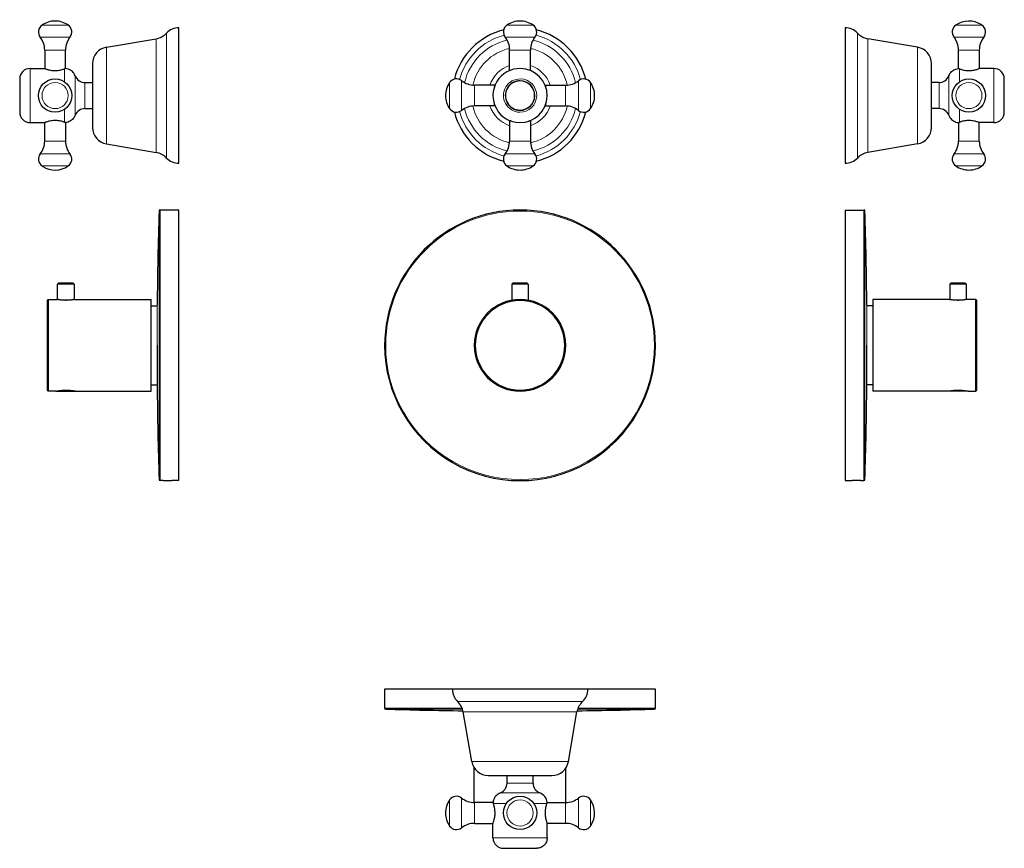
# Model space of a CAD drawing. Units: millimetres. Extents: x 99 to 572, y 178 to 576.
import ezdxf

# ---------------------------------------------------------------- set-up
doc = ezdxf.new("R2010")
doc.units = ezdxf.units.MM
doc.layers.get('0').update_dxf_attribs({"color": 106, "lineweight": 0})

# ---------------------------------------------------------------- blocks, each defined once
blk = doc.blocks.new('a', base_point=(246.116425, 73.88163))
at = {"color": 0, "linetype": 'Continuous', "lineweight": 0}
for p, q in [((339.708031, 573.707092), (333.422317, 573.709206)), ((345.993744, 573.704977), (339.708031, 573.707092)), ((339.706094, 567.950126), (332.563237, 567.952529)), ((346.848951, 567.947724), (339.706094, 567.950126)), ((339.704013, 561.764231), (334.704014, 561.765913)), ((344.704013, 561.762549), (339.704013, 561.764231)), ((305.881571, 546.186982), (305.879456, 539.901268)), ((311.638824, 547.042188), (311.636421, 539.899331)), ((317.823999, 544.89725), (317.822317, 539.897251)), ((361.570994, 539.882535), (361.572676, 544.882534)), ((367.756889, 539.880454), (367.759292, 547.023311)), ((373.513854, 539.878517), (373.515969, 546.164231)), ((305.879456, 539.901268), (305.877342, 533.615554)), ((311.636421, 539.899331), (311.634019, 532.756475)), ((317.822317, 539.897251), (317.820635, 534.897251)), ((361.569312, 534.882535), (361.570994, 539.882535)), ((367.754486, 532.737597), (367.756889, 539.880454)), ((373.51174, 533.592803), (373.513854, 539.878517)), ((334.689298, 518.017236), (339.689297, 518.015554)), ((339.689297, 518.015554), (344.689297, 518.013872)), ((332.54436, 511.832061), (339.687217, 511.829659)), ((339.687217, 511.829659), (346.830073, 511.827256)), ((333.399566, 506.074808), (339.68528, 506.072694)), ((339.68528, 506.072694), (345.970994, 506.070579))]:
    blk.add_line(p, q, dxfattribs=at)
at = {"color": 0, "linetype": 'Continuous', "lineweight": 30}
for p, q in [((334.700693, 551.893077), (334.704014, 561.765913)), ((344.700692, 551.889654), (344.704013, 561.762549)), ((327.696834, 544.893929), (317.823999, 544.89725)), ((351.69984, 544.885855), (361.572676, 544.882534)), ((327.693471, 534.89393), (317.820635, 534.897251)), ((351.696476, 534.885856), (361.569312, 534.882535)), ((334.692619, 527.890072), (334.689298, 518.017236)), ((344.692618, 527.886708), (344.689297, 518.013872)), ((335.746655, 449.220119), (335.746655, 441.532641)), ((336.246598, 449.719835), (335.746914, 449.220151)), ((339.696655, 449.219893), (335.74731, 449.220096)), ((339.696655, 449.719893), (336.246655, 449.719893)), ((343.146655, 449.719893), (339.696655, 449.719893)), ((343.146712, 449.719835), (343.646397, 449.220151)), ((343.646655, 449.220119), (343.646655, 441.532647))]:
    blk.add_line(p, q, dxfattribs=at)
for points in [[(335.01828, 552.018921), (335.189178, 552.084778), (335.502411, 552.194702)], [(327.394653, 544.092407), (327.470856, 544.312439), (327.570801, 544.576416)], [(351.825653, 544.568298), (351.89151, 544.3974), (352.001465, 544.084167)], [(327.567657, 535.211487), (327.501801, 535.382385), (327.391846, 535.695618)], [(351.998657, 535.687378), (351.922455, 535.467346), (351.82251, 535.203369)], [(335.494141, 527.587891), (335.274109, 527.664124), (335.010101, 527.764038)], [(344.375031, 527.760864), (344.204132, 527.695007), (343.8909, 527.585083)], [(343.645996, 449.220093), (343.613007, 449.220093), (343.513855, 449.220093), (343.349854, 449.220062), (343.124756, 449.220032), (342.842621, 449.220032), (342.50766, 449.220032), (342.125305, 449.220032), (341.701599, 449.220062), (341.242645, 449.220062), (340.756592, 449.220062), (340.254761, 449.220032), (339.696655, 449.219879)]]:
    blk.add_lwpolyline(points, dxfattribs=at)
for centre, radius, start, end in [((335.706941, 570.425828), 4.00001, 124.830786, 218.193783), ((339.705019, 564.679843), 11.00008, 89.984289, 124.830502), ((339.704969, 564.679843), 11.00008, 55.130953, 89.977166), ((343.706911, 570.423137), 4.00001, 321.767671, 55.130668), ((339.696381, 539.890117), 32.499994, 104.000449, 165.960933), ((324.703927, 561.769247), 10.000087, 359.980899, 38.193766), ((354.704099, 561.759155), 10.000087, 141.767688, 179.980555), ((339.696587, 539.889782), 32.500459, 14.000898, 75.960617), ((339.696655, 539.889893), 13.000003, 88.949379, 268.949379), ((339.696655, 539.889893), 13.000003, 268.949379, 88.949379), ((314.906705, 539.898206), 11.00008, 145.130953, 179.977166), ((309.163411, 543.900149), 4.00001, 51.767671, 145.130668), ((317.827392, 554.897336), 10.000087, 231.767688, 269.980555), ((339.696655, 539.889893), 7.100003, 88.949379, 268.949379), ((339.696655, 539.889893), 7, 89.980699, 269.980727), ((339.696655, 539.889893), 7.100003, 268.949379, 88.949379), ((339.696655, 539.889893), 7, 269.980727, 89.980699), ((361.576009, 554.88262), 10.000087, 269.980899, 308.193766), ((370.232591, 543.879607), 4.00001, 34.830786, 128.193783), ((364.486605, 539.881529), 11.00008, 359.984289, 34.830502), ((314.906705, 539.898256), 11.00008, 179.984289, 214.830502), ((364.486605, 539.881579), 11.00008, 325.130953, 359.977166), ((317.817301, 524.897165), 10.000087, 89.980899, 128.193766), ((361.565918, 524.882449), 10.000087, 51.767688, 89.980555), ((309.16072, 535.900179), 4.00001, 214.830786, 308.193783), ((339.697037, 539.890341), 32.500837, 194.001349, 255.960202), ((339.696473, 539.89017), 32.500594, 284.001012, 345.960306), ((370.2299, 535.879636), 4.00001, 231.767671, 325.130668), ((324.689212, 518.02063), 10.000087, 321.767688, 359.980555), ((354.689383, 518.010538), 10.000087, 179.980899, 218.193766), ((335.686399, 509.356648), 4.00001, 141.767671, 235.130668), ((343.686369, 509.353957), 4.00001, 304.830786, 38.193783), ((339.688342, 515.099942), 11.00008, 235.130953, 269.977166), ((339.688292, 515.099942), 11.00008, 269.984289, 304.830502), ((339.696655, 419.889893), 65, 0.000003, 180), ((339.696655, 419.889893), 22, 90, 270), ((339.696655, 419.889893), 21.5, 90, 270), ((339.696655, 419.889893), 22, 270, 90), ((339.696655, 419.889893), 21.5, 270, 90), ((339.696655, 419.889893), 65, 180, 0.000003)]:
    blk.add_arc(centre, radius, start, end, dxfattribs=at)
at = {"color": 0, "linetype": 'Continuous', "lineweight": 0}
for centre, radius, start, end in [((339.696655, 539.889893), 30.004361, 104.839717, 165.121737), ((339.696655, 539.889893), 30.004361, 14.839717, 75.121737), ((339.696655, 539.889893), 27.32756, 103.084626, 166.876818), ((339.696655, 539.889893), 23.205005, 102.500732, 167.460724), ((339.696655, 539.889893), 23.205005, 12.500732, 77.460724), ((339.696655, 539.889893), 27.32756, 13.084626, 76.876818), ((339.696655, 539.889893), 15.321627, 109.027269, 160.934185), ((339.696655, 539.889893), 15.321627, 19.027269, 70.934185), ((339.696655, 539.889893), 8.000003, 88.949379, 268.949379), ((339.696655, 539.889893), 8.000003, 268.949379, 88.949379), ((339.696655, 539.889893), 23.205005, 192.500732, 257.460724), ((339.696655, 539.889893), 15.321627, 199.027269, 250.934185), ((339.696655, 539.889893), 15.321627, 289.027269, 340.934185), ((339.696655, 539.889893), 23.205005, 282.500732, 347.460724), ((339.696655, 539.889893), 30.004361, 194.839717, 255.121737), ((339.696655, 539.889893), 27.32756, 193.084626, 256.876818), ((339.696655, 539.889893), 27.32756, 283.084626, 346.876818), ((339.696655, 539.889893), 30.004361, 284.839717, 345.121737), ((339.696655, 419.889893), 64.515266, 0.000003, 180), ((339.696655, 419.889893), 64.515266, 180, 0.000003)]:
    blk.add_arc(centre, radius, start, end, dxfattribs=at)
blk = doc.blocks.new('b', base_point=(246.116394, 180.797417))
at = {"color": 0, "linetype": 'Continuous', "lineweight": 30}
for p, q in [((307.196617, 254.635845), (274.696617, 254.635845)), ((274.696617, 254.635845), (274.696617, 245.620749)), ((372.196617, 254.63584), (307.196617, 254.63584)), ((404.696617, 254.635845), (372.196617, 254.635845)), ((404.696617, 245.620749), (404.696617, 254.635845)), ((316.491612, 219.874832), (312.369057, 243.753937)), ((362.901622, 219.874832), (367.024177, 243.753937)), ((317.696617, 200.236634), (317.696617, 216.831413)), ((324.37499, 213.23584), (355.018244, 213.23584)), ((333.446514, 209.575538), (333.434736, 213.23584)), ((345.94672, 209.575538), (345.958498, 213.23584)), ((361.696617, 200.236634), (361.696617, 216.831378)), ((326.719365, 200.235838), (317.822279, 200.235838)), ((352.673842, 200.235838), (361.570956, 200.235838)), ((317.822279, 190.235838), (326.696618, 190.235838)), ((326.696617, 183.23584), (326.696617, 190.235866)), ((361.570956, 190.235838), (352.696616, 190.235838)), ((352.696617, 183.23584), (352.696617, 190.235866)), ((339.843303, 178.23584), (347.69662, 178.23584))]:
    blk.add_line(p, q, dxfattribs=at)
at = {"color": 0, "linetype": 'Continuous', "lineweight": 0}
for p, q in [((369.700978, 248.754199), (309.692256, 248.754199)), ((311.834143, 245.620747), (274.696617, 245.620749)), ((275.181351, 245.120982), (312.020849, 245.12098)), ((367.024177, 243.753937), (312.369057, 243.753937)), ((367.37238, 245.12098), (404.211883, 245.120982)), ((404.696617, 245.620749), (367.559072, 245.620747)), ((362.901622, 219.874832), (316.491612, 219.874832)), ((326.881345, 199.73584), (333.092531, 199.735839)), ((346.321244, 199.735839), (352.513356, 199.73584)), ((339.934982, 183.235839), (326.696614, 183.23584)), ((352.69662, 183.23584), (339.934982, 183.235839))]:
    blk.add_line(p, q, dxfattribs=at)
for points in [[(345.946716, 209.575531), (345.916107, 209.575531), (345.819611, 209.575531), (345.652008, 209.575531), (345.410095, 209.575531), (345.093109, 209.575531), (344.703247, 209.575531), (344.245575, 209.575531), (343.728058, 209.575531), (343.16095, 209.575531), (342.556274, 209.575531), (341.92691, 209.575531), (341.285767, 209.575531), (340.64502, 209.575531), (340.015594, 209.575531), (339.400787, 209.575531), (338.77182, 209.575531), (338.131195, 209.575531), (337.489746, 209.575531), (336.859619, 209.575531), (336.253754, 209.575531), (335.685059, 209.575531), (335.165527, 209.575531), (334.705536, 209.575531), (334.31311, 209.575531), (333.993439, 209.575531), (333.748779, 209.575531), (333.578522, 209.575531), (333.479492, 209.575531), (333.446503, 209.575531)], [(349.160889, 204.873108), (349.129272, 204.873108), (349.03009, 204.873108), (348.85849, 204.873108), (348.61087, 204.873108), (348.285248, 204.873108), (347.881561, 204.873108), (347.401764, 204.873108), (346.850037, 204.873108), (346.232574, 204.873108), (345.557434, 204.873108), (344.834106, 204.873108), (344.073273, 204.873108), (343.286011, 204.873108), (342.483582, 204.873108), (341.676788, 204.873108), (340.875641, 204.873108), (340.08902, 204.873108), (339.318298, 204.873108), (338.53183, 204.873108), (337.730682, 204.873108), (336.923767, 204.873108), (336.121063, 204.873108), (335.333344, 204.873108), (334.571869, 204.873108), (333.847778, 204.873108), (333.171722, 204.873108), (332.553192, 204.873108), (332.000305, 204.873108), (331.519287, 204.873108), (331.114288, 204.873108), (330.787354, 204.873108), (330.538422, 204.873108), (330.36554, 204.873108), (330.265137, 204.873108), (330.23233, 204.873108)]]:
    blk.add_lwpolyline(points, dxfattribs=at)
at = {"color": 0, "linetype": 'Continuous', "lineweight": 30}
for points in [[(330.23233, 204.873108), (329.673798, 204.623093), (329.146362, 204.312515), (328.65683, 203.945312), (328.21106, 203.525986), (327.814636, 203.059723), (327.472534, 202.552277), (327.188812, 202.010025), (326.967163, 201.439575), (326.809845, 200.848053), (326.71936, 200.235413)], [(326.696625, 190.23584), (326.710083, 190.27063), (326.750336, 190.375381), (326.814056, 190.547714), (326.897766, 190.783707), (326.997375, 191.079086), (327.107666, 191.42897), (327.223419, 191.8284), (327.338135, 192.272873), (327.444183, 192.758362), (327.538788, 193.279099), (327.617615, 193.828598), (327.670746, 194.400299), (327.694916, 194.985764), (327.692047, 195.575226), (327.662567, 196.159088), (327.606232, 196.728012), (327.526459, 197.273895), (327.428986, 197.789566), (327.320221, 198.268768), (327.20575, 198.70697), (327.090454, 199.10054), (326.981018, 199.443024), (326.881348, 199.73584)], [(326.71936, 200.235565), (326.728455, 200.204559), (326.756073, 200.114319), (326.803467, 199.965759), (326.881348, 199.73584)], [(352.513367, 199.73584), (352.417206, 199.452652), (352.30838, 199.111862), (352.193451, 198.719757), (352.079132, 198.282867), (351.970337, 197.804855), (351.872589, 197.290237), (351.792358, 196.745178), (351.735321, 196.176849), (351.705048, 195.593292), (351.701385, 195.00386), (351.72464, 194.418137), (351.776764, 193.845871), (351.854828, 193.295578), (351.948914, 192.77388), (352.054382, 192.287201), (352.168701, 191.8414), (352.284241, 191.440521), (352.394501, 191.08905), (352.494141, 190.791916), (352.578064, 190.554031), (352.642059, 190.3797), (352.682709, 190.272812), (352.696625, 190.23584)], [(352.696625, 183.23584), (352.672607, 182.746445), (352.6008, 182.261703), (352.481903, 181.786392), (352.317047, 181.325012), (352.107849, 180.881927), (351.856293, 180.461456), (351.564758, 180.067642), (351.236084, 179.704239), (350.873413, 179.374786), (350.480255, 179.082367), (350.060364, 178.829849), (349.617737, 178.619644), (349.156708, 178.453766), (348.68161, 178.333832), (348.197388, 178.260956), (347.696625, 178.23584)], [(331.696625, 178.23584), (331.725433, 178.23584), (331.815338, 178.23584), (331.970947, 178.23584), (332.19574, 178.23584), (332.491486, 178.23584), (332.858185, 178.23584), (333.293762, 178.23584), (333.794037, 178.23584), (334.352844, 178.23584), (334.962158, 178.23584), (335.612701, 178.23584), (336.294128, 178.23584), (336.995789, 178.23584), (337.707123, 178.23584), (338.41806, 178.23584), (339.119507, 178.23584), (339.843292, 178.23584)]]:
    blk.add_lwpolyline(points, dxfattribs=at)
blk.add_circle((339.706888, 195.235837), 8, dxfattribs=at)
for centre, radius, start, end in [((315.196362, 254.559929), 8.000105, 179.456324, 226.527674), ((364.196978, 254.559884), 8, 313.472, 0.544002), ((303.50019, 242.222767), 9.000072, 9.795299, 46.527848), ((375.892978, 242.222802), 9, 133.472, 170.204853), ((275.196709, 245.620838), 0.500091, 180.010159, 268.240183), ((339.696682, 2357.138941), 2113.003097, 268.250341, 269.255846), ((339.696617, 2357.135845), 2113, 270.744153, 271.749658), ((404.196617, 245.620749), 0.5, 271.749655, 0.000003), ((324.374992, 221.235842), 8.000002, 189.795157, 269.992608), ((355.018244, 221.23584), 8, 270, 350.204853), ((328.446391, 209.543517), 5.000225, 290.926621, 0.366922), ((350.946617, 209.543362), 5, 179.631288, 249.075165), ((347.196616, 199.73584), 5.5, 5.215887, 69.075166), ((314.907537, 195.23553), 11.000955, 145.151612, 179.998398), ((309.162027, 199.235823), 4.000011, 51.786941, 145.149949), ((317.822309, 210.235922), 10.000084, 231.786959, 269.999828), ((343.27653, 202.976374), 9.78877, 340.667715, 343.741741), ((361.570926, 210.235922), 10.000084, 270.000172, 308.213041), ((370.231207, 199.235823), 4.000011, 34.850051, 128.213059), ((364.48667, 195.235838), 10.999981, 327.422751, 34.849966), ((314.906589, 195.235838), 11, 180, 214.849903), ((317.822279, 180.235839), 9.999999, 90, 128.213213), ((361.570956, 180.235839), 9.999999, 51.786787, 90), ((364.486646, 195.235838), 11, 325.150097, 327.422821), ((309.162025, 191.235838), 4, 214.849902, 308.213212), ((370.231209, 191.235838), 4, 231.786788, 325.150098), ((331.69662, 183.235847), 5.000007, 180.000075, 269.999925)]:
    blk.add_arc(centre, radius, start, end, dxfattribs=at)
at = {"color": 0, "linetype": 'Continuous', "lineweight": 0}
for centre, radius, start, end in [((-9037.446808, 195.235838), 9343.328341, 359.961454, 0.038546), ((-10305.779783, 195.235838), 10617.418569, 359.961454, 0.038546), ((339.707993, 195.235837), 6.285714, 90.000003, 269.999997), ((339.707992, 195.235837), 6.285714, 270.000003, 89.999997), ((-10249.659315, 195.235838), 10617.418569, 359.961454, 0.038546), ((-8969.81241, 195.235838), 9343.328341, 359.961454, 0.038546)]:
    blk.add_arc(centre, radius, start, end, dxfattribs=at)
at = {"color": 0, "linetype": 'Continuous', "lineweight": 0, "extrusion": (0, 0, -1)}
blk.add_ellipse((317.822279, 195.235838), major_axis=(0, 5), ratio=0.000336, start_param=0.0000005437, end_param=3.1415926973, dxfattribs=at)
at = {"color": 0, "linetype": 'Continuous', "lineweight": 0}
blk.add_ellipse((361.570956, 195.235838), major_axis=(0, -5), ratio=0.000336, start_param=-0.0000000437, end_param=3.1415931099, dxfattribs=at)
blk = doc.blocks.new('c', base_point=(288.476196, 73.88163))
at = {"color": 0, "linetype": 'Continuous', "lineweight": 30}
for p, q in [((495.770943, 572.389893), (495.770944, 539.889893)), ((530.531951, 563.094898), (506.652846, 567.217452)), ((550.170945, 552.867145), (550.170945, 561.764231)), ((560.170945, 561.764231), (560.170945, 552.889892)), ((537.170943, 539.889893), (537.170943, 555.211519)), ((567.170943, 552.889893), (560.170916, 552.889893)), ((540.831244, 546.139996), (537.170943, 546.151774)), ((572.170943, 531.891234), (572.170943, 547.888551)), ((495.770944, 539.889893), (495.770943, 507.389893)), ((537.170943, 524.568266), (537.170943, 539.889893)), ((540.831244, 533.639789), (537.170943, 533.628012)), ((550.170945, 526.91264), (550.170945, 518.015554)), ((567.170943, 526.889893), (560.170916, 526.889893)), ((560.170945, 518.015554), (560.170945, 526.889893)), ((530.531951, 516.684887), (506.652846, 512.562333)), ((495.770943, 484.889893), (495.770943, 419.88986)), ((495.770943, 484.889893), (504.786039, 484.889893)), ((546.540944, 449.719893), (546.040944, 449.219893)), ((546.040944, 449.220119), (546.040944, 441.889893)), ((553.940944, 449.219893), (546.040944, 449.219893)), ((553.440944, 449.719893), (553.940944, 449.219892)), ((553.940944, 441.889893), (553.940944, 449.219892)), ((508.990944, 441.889893), (508.990944, 397.889893)), ((545.890944, 441.889893), (508.990944, 441.889893)), ((545.890944, 441.889893), (546.040284, 441.889893)), ((553.940944, 441.889893), (554.090547, 441.889893)), ((558.490944, 441.889893), (554.090546, 441.889893)), ((558.990944, 441.389893), (558.490944, 441.889893)), ((558.990944, 398.389893), (558.990944, 441.389893)), ((508.990944, 438.889893), (506.183255, 438.889893)), ((495.770943, 419.88986), (495.770943, 354.889893)), ((506.183255, 400.639953), (506.183256, 419.889893)), ((508.990944, 400.889893), (506.183255, 400.889893)), ((545.240944, 397.889893), (508.990944, 397.889893)), ((554.740944, 397.889893), (545.240944, 397.889893)), ((554.740944, 397.889893), (558.490944, 397.889893)), ((558.990944, 398.389893), (558.490944, 397.889893)), ((495.770943, 354.889893), (499.171326, 354.889893)), ((503.370944, 354.889893), (499.171256, 354.889893)), ((503.370944, 354.889893), (504.786039, 354.889893))]:
    blk.add_line(p, q, dxfattribs=at)
at = {"color": 0, "linetype": 'Continuous', "lineweight": 0}
for p, q in [((501.652584, 569.894253), (501.652585, 539.889893)), ((506.652846, 567.217452), (506.652847, 539.889893)), ((530.531951, 563.094898), (530.531952, 539.889893)), ((550.670943, 546.51452), (550.670943, 552.706631)), ((501.652585, 539.889893), (501.652584, 509.885532)), ((506.652847, 539.889893), (506.652846, 512.562333)), ((530.531952, 539.889893), (530.531951, 516.684887)), ((540.831244, 539.891995), (540.831244, 533.639789)), ((545.533669, 539.893076), (545.533669, 530.425607)), ((550.670943, 527.07462), (550.670943, 533.285807)), ((504.786039, 484.889893), (504.786041, 419.889893)), ((505.285808, 419.889893), (505.285805, 484.405159)), ((506.183256, 419.889893), (506.183255, 439.139833)), ((504.786041, 419.889893), (504.786039, 354.889893)), ((505.285805, 355.374626), (505.285808, 419.889893))]:
    blk.add_line(p, q, dxfattribs=at)
at = {"color": 0, "linetype": 'Continuous', "lineweight": 30}
for points in [[(545.533691, 549.354187), (545.783691, 549.91272), (546.094238, 550.440125), (546.461487, 550.929688), (546.880798, 551.375488), (547.347046, 551.771851), (547.854492, 552.114014), (548.39679, 552.397705), (548.967224, 552.619385), (549.558716, 552.776672), (550.171387, 552.867188)], [(550.670959, 552.706604), (550.460205, 552.777893), (550.305481, 552.827148), (550.209045, 552.856445), (550.171204, 552.867126)], [(550.670959, 552.706604), (550.954102, 552.610474), (551.294922, 552.501648), (551.687012, 552.386719), (552.123901, 552.2724), (552.601929, 552.163635), (553.116577, 552.065857), (553.661621, 551.985596), (554.229919, 551.928589), (554.813477, 551.898315), (555.402893, 551.894653), (555.988647, 551.917908), (556.560913, 551.970032), (557.111206, 552.048096), (557.632935, 552.142212), (558.119568, 552.247681), (558.565369, 552.362), (558.966248, 552.477539), (559.317749, 552.587769), (559.614868, 552.687439), (559.852722, 552.771362), (560.0271, 552.835327), (560.133972, 552.875977), (560.170959, 552.889893)], [(545.533691, 530.425598), (545.783691, 529.867065), (546.094238, 529.339661), (546.461487, 528.850098), (546.880798, 528.404297), (547.347046, 528.007935), (547.854492, 527.665771), (548.39679, 527.38208), (548.967224, 527.1604), (549.558716, 527.003113), (550.171387, 526.912598)], [(550.171204, 526.912659), (550.202209, 526.921753), (550.29248, 526.949341), (550.44104, 526.996704), (550.670959, 527.074646)], [(560.170959, 526.889893), (560.136169, 526.903381), (560.031372, 526.943604), (559.85907, 527.007324), (559.623047, 527.091064), (559.327698, 527.190613), (558.977783, 527.300964), (558.578369, 527.416687), (558.133911, 527.531433), (557.648438, 527.637451), (557.127686, 527.732056), (556.578186, 527.810913), (556.00647, 527.864014), (555.421021, 527.888184), (554.831543, 527.885315), (554.247681, 527.855835), (553.678772, 527.7995), (553.132874, 527.719727), (552.617249, 527.622253), (552.138, 527.513489), (551.699829, 527.399048), (551.306213, 527.283752), (550.963745, 527.174316), (550.670959, 527.074646)], [(553.440918, 449.719879), (553.40802, 449.719879), (553.303406, 449.719879), (553.121155, 449.719879), (552.860229, 449.719879), (552.525085, 449.719879), (552.12616, 449.719879), (551.678711, 449.719879), (551.200745, 449.719879), (550.711121, 449.719879), (550.227112, 449.719879), (549.75647, 449.719879), (549.272522, 449.719879), (548.782837, 449.719879), (548.304871, 449.719879), (547.857239, 449.719879), (547.45813, 449.719879), (547.122742, 449.719879), (546.861511, 449.719879), (546.679016, 449.719879), (546.574158, 449.719879), (546.540955, 449.719879)], [(553.940918, 441.889893), (553.903625, 441.883301), (553.791992, 441.863739), (553.609863, 441.832977), (553.362, 441.793365), (553.052368, 441.747803), (552.685425, 441.699554), (552.269104, 441.652039), (551.810974, 441.608704), (551.318359, 441.572937), (550.800293, 441.547546), (550.266785, 441.534485), (549.728027, 441.534332), (549.194336, 441.54715), (548.675781, 441.572266), (548.182312, 441.607788), (547.723206, 441.65094), (547.305664, 441.698364), (546.937439, 441.746643), (546.626526, 441.792389), (546.377502, 441.832092), (546.194092, 441.862823), (546.080383, 441.88266), (546.040283, 441.889893)], [(558.490967, 397.889893), (558.490967, 397.930084), (558.490967, 398.050354), (558.490967, 398.250244), (558.490967, 398.529175), (558.490967, 398.886078), (558.490967, 399.319489), (558.490967, 399.828003), (558.490967, 400.40979), (558.490967, 401.062592), (558.490967, 401.784058), (558.490967, 402.571686), (558.490967, 403.422424), (558.490967, 404.333221), (558.490967, 405.300873), (558.490967, 406.321716), (558.490967, 407.391998), (558.490967, 408.507965), (558.490967, 409.665466), (558.490967, 410.860229), (558.490967, 412.087921), (558.490967, 413.344147), (558.490967, 414.624207), (558.490967, 415.923492), (558.490967, 417.237244), (558.490967, 418.560699), (558.490967, 419.888977), (558.490967, 421.217255), (558.490967, 422.54071), (558.490967, 423.854492), (558.490967, 425.153809), (558.490967, 426.433899), (558.490967, 427.690155), (558.490967, 428.917908), (558.490967, 430.112701), (558.490967, 431.270264), (558.490967, 432.386261), (558.490967, 433.456635), (558.490967, 434.477539), (558.490967, 435.445282), (558.490967, 436.35614), (558.490967, 437.20697), (558.490967, 437.99469), (558.490967, 438.716248), (558.490967, 439.369141), (558.490967, 439.951019), (558.490967, 440.459656), (558.490967, 440.893188), (558.490967, 441.250153), (558.490967, 441.529205), (558.490967, 441.729187), (558.490967, 441.849579), (558.490967, 441.889893)]]:
    blk.add_lwpolyline(points, dxfattribs=at)
at = {"color": 0, "linetype": 'Continuous', "lineweight": 0}
for points in [[(545.533691, 549.354187), (545.533691, 549.324463), (545.533691, 549.231262), (545.533691, 549.070129), (545.533691, 548.837646), (545.533691, 548.53186), (545.533691, 548.152466), (545.533691, 547.700928), (545.533691, 547.180664), (545.533691, 546.596924), (545.533691, 545.956726), (545.533691, 545.268372), (545.533691, 544.541382), (545.533691, 543.785706), (545.533691, 543.011719), (545.533691, 542.229431), (545.533691, 541.448425), (545.533691, 540.677185), (545.533691, 539.893066)], [(567.170959, 552.887695), (567.170959, 552.872559), (567.170959, 552.791016), (567.170959, 552.638428), (567.170959, 552.411194), (567.170959, 552.10675), (567.170959, 551.723755), (567.170959, 551.262268), (567.170959, 550.723938), (567.170959, 550.111938), (567.170959, 549.43103), (567.170959, 548.687317), (567.170959, 547.888306), (567.170959, 547.042236), (567.170959, 546.158386), (567.170959, 545.246155), (567.170959, 544.315125), (567.170959, 543.374817), (567.170959, 542.43396), (567.170959, 541.500916), (567.170959, 540.583008), (567.170959, 539.680359), (567.170959, 538.760254), (567.170959, 537.822388), (567.170959, 536.874023), (567.170959, 535.923279), (567.170959, 534.978943), (567.170959, 534.050415), (567.170959, 533.147339), (567.170959, 532.279297), (567.170959, 531.455566), (567.170959, 530.684753), (567.170959, 529.974548), (567.170959, 529.33136), (567.170959, 528.760315), (567.170959, 528.264893), (567.170959, 527.847168), (567.170959, 527.507507), (567.170959, 527.244995), (567.170959, 527.057312), (567.170959, 526.941162), (567.170959, 526.89209)], [(540.831238, 546.140015), (540.831238, 546.111633), (540.831238, 546.022339), (540.831238, 545.867432), (540.831238, 545.643677), (540.831238, 545.350281), (540.831238, 544.988647), (540.831238, 544.562866), (540.831238, 544.079346), (540.831238, 543.546875), (540.831238, 542.975647), (540.831238, 542.377136), (540.831238, 541.762878), (540.831238, 541.144104), (540.831238, 540.531189), (540.831238, 539.891968)], [(554.090576, 441.889893), (554.059753, 441.883881), (553.962158, 441.866241), (553.803406, 441.838165), (553.585327, 441.801331), (553.311157, 441.757996), (552.984924, 441.710876), (552.610962, 441.662781), (552.195374, 441.616699), (551.745056, 441.575562), (551.266907, 441.542175), (550.768433, 441.518463), (550.257324, 441.506165), (549.741821, 441.505981), (549.230469, 441.517914), (548.731506, 441.54126), (548.252502, 441.574341), (547.801025, 441.615234), (547.384155, 441.661194), (547.008606, 441.709229), (546.680725, 441.75647), (546.404724, 441.799957), (546.184753, 441.837036), (546.02417, 441.865448), (545.924072, 441.883484), (545.89093, 441.889893)], [(545.240967, 397.889893), (545.278381, 397.89798), (545.390686, 397.921722), (545.575073, 397.959595), (545.828674, 398.009277), (546.147766, 398.067719), (546.526978, 398.131287), (546.960388, 398.195984), (547.440979, 398.257904), (547.962036, 398.313171), (548.517151, 398.358185), (549.096924, 398.390167), (549.691284, 398.406647), (550.290344, 398.406677), (550.884705, 398.390167), (551.464478, 398.358215), (552.019653, 398.313202), (552.54071, 398.257935), (553.021301, 398.196014), (553.454712, 398.131317), (553.833984, 398.067749), (554.153015, 398.009308), (554.406677, 397.959625), (554.591187, 397.921722), (554.703369, 397.89798), (554.740967, 397.889893)], [(499.171204, 354.889893), (499.203613, 354.890961), (499.29776, 354.89389), (499.449463, 354.898285), (499.654297, 354.903717), (499.906769, 354.909515), (500.19989, 354.914978), (500.524963, 354.919525), (500.872498, 354.922607), (501.270752, 354.923828)], [(501.270752, 354.923828), (501.632843, 354.922791), (501.984192, 354.919891), (502.31424, 354.915436), (502.613007, 354.909973), (502.871674, 354.904114), (503.081909, 354.89856), (503.237854, 354.894043), (503.335571, 354.891022), (503.370941, 354.889893)]]:
    blk.add_lwpolyline(points, dxfattribs=at)
at = {"color": 0, "linetype": 'Continuous', "lineweight": 30}
blk.add_circle((555.170946, 539.900164), 8, dxfattribs=at)
for centre, radius, start, end in [((495.846854, 564.390148), 8.000105, 43.472326, 90.543676), ((551.17096, 570.424482), 4.000011, 124.850051, 218.213059), ((555.170944, 564.679945), 10.999981, 57.422751, 124.849966), ((555.170945, 564.679922), 11, 55.150097, 57.42282), ((559.170945, 570.424485), 4, 321.786788, 55.150098), ((508.184016, 576.08632), 9.000072, 223.472152, 260.204701), ((540.17086, 561.764201), 10.000084, 0.000172, 38.213041), ((570.170944, 561.764231), 9.999999, 141.786787, 180), ((529.170941, 555.211518), 8.000002, 0.007392, 80.204843), ((540.863265, 551.140119), 5.000225, 269.633078, 339.073379), ((567.170936, 547.889889), 5.000007, 0.000075, 89.999925), ((540.863265, 528.639666), 5.000225, 20.926621, 90.366922), ((567.170936, 531.889896), 5.000007, 270.000075, 359.999925), ((529.170941, 524.568267), 8.000002, 279.795157, 359.992608), ((540.17086, 518.015584), 10.000084, 321.786959, 359.999828), ((570.170944, 518.015554), 9.999999, 180, 218.213213), ((508.184016, 503.693465), 9.000072, 99.795299, 136.527848), ((551.17096, 509.355303), 4.000011, 141.786941, 235.149949), ((559.170945, 509.355301), 4, 304.849902, 38.213212), ((495.846854, 515.389637), 8.000105, 269.456324, 316.527674), ((555.171252, 515.100813), 11.000955, 235.151612, 269.998398), ((555.170945, 515.099864), 11, 270, 304.849903), ((504.78595, 484.389801), 0.500091, 1.759817, 89.989841), ((-1606.729711, 419.88988), 2113.000654, 0.521986, 1.749659), ((-1606.729766, 419.889907), 2113.000709, 358.250341, 359.478014), ((504.78595, 355.389984), 0.500091, 270.010159, 358.240183)]:
    blk.add_arc(centre, radius, start, end, dxfattribs=at)
at = {"color": 0, "linetype": 'Continuous', "lineweight": 0}
for centre, radius, start, end in [((555.170945, -8769.619135), 9343.328341, 89.961454, 90.038546), ((555.170945, -10049.46604), 10617.418569, 89.961454, 90.038546), ((555.170946, 539.901267), 6.285714, 0.000003, 179.999997), ((555.170946, 539.901268), 6.285714, 180.000003, 359.999997), ((555.170945, -10105.586507), 10617.418569, 89.961454, 90.038546), ((555.170945, -8837.253533), 9343.328341, 89.961454, 90.038546)]:
    blk.add_arc(centre, radius, start, end, dxfattribs=at)
blk.add_ellipse((555.170945, 561.764231), major_axis=(5, 0), ratio=0.000336, start_param=-0.0000000437, end_param=3.1415931099, dxfattribs=at)
at = {"color": 0, "linetype": 'Continuous', "lineweight": 0, "extrusion": (0, 0, -1)}
blk.add_ellipse((555.170945, 518.015554), major_axis=(-5, 0), ratio=0.000336, start_param=0.0000005437, end_param=3.1415926973, dxfattribs=at)
blk = doc.blocks.new('d', base_point=(208.282715, 0))
at = {"color": 0, "linetype": 'Continuous', "lineweight": 30}
for p, q in [((175.888533, 539.889885), (175.888535, 572.389885)), ((141.127526, 563.09489), (165.006631, 567.217445)), ((111.488533, 561.764223), (111.488533, 552.889884)), ((121.488533, 552.867137), (121.488533, 561.764223)), ((134.488535, 555.211512), (134.488534, 539.889885)), ((104.488535, 552.889885), (111.488561, 552.889885)), ((99.488535, 547.888543), (99.488535, 531.891227)), ((130.828233, 546.139988), (134.488535, 546.151766)), ((134.488534, 539.889885), (134.488535, 524.568258)), ((175.888535, 507.389885), (175.888533, 539.889885)), ((130.828233, 533.639781), (134.488535, 533.628004)), ((104.488535, 526.889885), (111.488561, 526.889885)), ((111.488533, 518.015547), (111.488533, 526.889886)), ((121.488533, 526.912633), (121.488533, 518.015547)), ((141.127526, 516.68488), (165.006631, 512.562325)), ((175.888535, 484.889885), (166.873439, 484.889885)), ((175.888535, 419.889885), (175.888535, 484.889885)), ((118.218533, 449.719885), (117.718533, 449.219885)), ((125.618533, 449.219885), (117.718533, 449.219885)), ((117.718533, 441.889885), (117.718533, 449.219885)), ((125.118533, 449.719885), (118.218533, 449.719885)), ((125.118533, 449.719885), (125.618533, 449.219885)), ((125.618533, 449.220112), (125.618533, 441.889885)), ((112.668533, 441.389885), (113.168533, 441.889885)), ((112.668533, 441.389885), (112.668533, 398.389885)), ((113.168533, 441.889885), (113.168533, 397.889885)), ((113.168533, 441.889885), (117.568931, 441.889885)), ((117.718533, 441.889885), (117.568931, 441.889885)), ((125.768533, 441.889885), (125.619193, 441.889885)), ((125.768533, 441.889885), (162.668533, 441.889885)), ((162.668533, 397.889885), (162.668533, 441.889885)), ((162.668533, 438.889885), (165.476222, 438.889885)), ((165.476221, 419.889886), (165.476222, 400.639945)), ((175.888535, 354.889885), (175.888535, 419.889885)), ((112.668533, 398.389885), (113.168533, 397.889885)), ((116.918533, 397.889885), (113.168533, 397.889885)), ((116.918533, 397.889885), (126.418533, 397.889885)), ((126.418533, 397.889885), (162.668533, 397.889885)), ((162.668533, 400.889885), (165.476222, 400.889885)), ((168.288534, 354.889885), (166.873439, 354.889885)), ((168.288534, 354.889885), (172.488221, 354.889885)), ((175.888535, 354.889885), (172.488151, 354.889885))]:
    blk.add_line(p, q, dxfattribs=at)
at = {"color": 0, "linetype": 'Continuous', "lineweight": 0}
for p, q in [((170.006892, 539.889885), (170.006893, 569.894246)), ((141.127525, 539.889885), (141.127526, 563.09489)), ((165.00663, 539.889885), (165.006631, 567.217445)), ((120.988534, 552.705157), (120.988534, 546.493971)), ((126.125808, 539.886701), (126.125808, 549.35417)), ((130.828233, 539.887783), (130.828233, 546.139988)), ((141.127526, 516.68488), (141.127525, 539.889885)), ((165.006631, 512.562325), (165.00663, 539.889885)), ((170.006893, 509.885524), (170.006892, 539.889885)), ((120.988534, 533.265258), (120.988534, 527.073146)), ((166.373672, 484.405151), (166.373669, 419.889889)), ((166.873436, 419.889889), (166.873439, 484.889885)), ((165.476222, 439.139825), (165.476221, 419.889886)), ((166.373669, 419.889889), (166.373672, 355.374619)), ((166.873439, 354.889885), (166.873436, 419.889889))]:
    blk.add_line(p, q, dxfattribs=at)
for points in [[(104.488533, 526.89209), (104.488533, 526.907166), (104.488533, 526.98877), (104.488533, 527.141357), (104.488533, 527.368591), (104.488533, 527.673035), (104.488533, 528.05603), (104.488533, 528.517517), (104.488533, 529.055847), (104.488533, 529.667847), (104.488533, 530.348755), (104.488533, 531.092407), (104.488533, 531.891479), (104.488533, 532.737549), (104.488533, 533.621399), (104.488533, 534.53363), (104.488533, 535.464661), (104.488533, 536.404968), (104.488533, 537.345825), (104.488533, 538.27887), (104.488533, 539.196777), (104.488533, 540.099426), (104.488533, 541.019531), (104.488533, 541.957397), (104.488533, 542.905762), (104.488533, 543.856506), (104.488533, 544.800842), (104.488533, 545.72937), (104.488533, 546.632446), (104.488533, 547.500488), (104.488533, 548.324219), (104.488533, 549.095032), (104.488533, 549.805237), (104.488533, 550.448425), (104.488533, 551.01947), (104.488533, 551.514893), (104.488533, 551.932617), (104.488533, 552.272278), (104.488533, 552.53479), (104.488533, 552.722473), (104.488533, 552.838623), (104.488533, 552.887695)], [(126.125809, 530.425598), (126.125809, 530.455322), (126.125809, 530.548523), (126.125809, 530.709656), (126.125809, 530.942139), (126.125809, 531.247925), (126.125809, 531.627319), (126.125809, 532.078857), (126.125809, 532.599121), (126.125809, 533.1828), (126.125809, 533.823059), (126.125809, 534.511353), (126.125809, 535.238403), (126.125809, 535.99408), (126.125809, 536.768066), (126.125809, 537.550354), (126.125809, 538.33136), (126.125809, 539.102539), (126.125809, 539.886719)], [(130.828232, 533.639771), (130.828232, 533.668152), (130.828232, 533.757446), (130.828232, 533.912354), (130.828232, 534.136047), (130.828232, 534.429504), (130.828232, 534.791077), (130.828232, 535.216919), (130.828232, 535.700439), (130.828232, 536.23291), (130.828232, 536.804138), (130.828232, 537.402649), (130.828232, 538.016907), (130.828232, 538.635681), (130.828232, 539.248596), (130.828232, 539.887756)], [(125.768532, 441.889893), (125.737556, 441.88385), (125.639465, 441.86618), (125.480545, 441.838074), (125.26223, 441.801178), (124.987381, 441.757782), (124.660622, 441.710571), (124.28714, 441.662598), (123.873039, 441.616638), (123.424133, 441.575653), (122.946007, 441.542267), (122.446732, 441.518524), (121.935005, 441.506165), (121.419136, 441.505951), (120.907173, 441.517883), (120.407417, 441.541321), (119.928497, 441.574432), (119.478539, 441.615234), (119.063148, 441.661041), (118.688148, 441.709015), (118.359726, 441.756256), (118.083145, 441.799835), (117.862953, 441.836975), (117.701958, 441.865417), (117.601837, 441.883453), (117.568932, 441.889893)], [(116.918533, 397.889893), (116.956047, 397.89798), (117.068207, 397.921722), (117.252731, 397.959595), (117.506332, 398.009247), (117.825325, 398.067719), (118.204582, 398.131287), (118.637993, 398.195984), (119.118538, 398.257904), (119.639587, 398.313171), (120.194717, 398.358185), (120.774506, 398.390167), (121.368835, 398.406647), (121.967941, 398.406647), (122.562279, 398.390167), (123.142075, 398.358215), (123.697212, 398.313202), (124.218277, 398.257904), (124.698845, 398.195984), (125.132278, 398.131317), (125.511574, 398.067749), (125.830643, 398.009277), (126.084297, 397.959595), (126.268753, 397.921722), (126.381027, 397.89798), (126.418533, 397.889893)], [(168.288528, 354.889893), (168.320526, 354.8909), (168.413727, 354.893799), (168.56662, 354.898254), (168.774277, 354.903748), (169.030212, 354.909607), (169.327164, 354.915131), (169.65593, 354.919678), (170.006287, 354.922699), (170.388535, 354.923828)], [(170.388535, 354.923828), (170.747284, 354.922821), (171.096664, 354.919922), (171.42485, 354.915527), (171.721954, 354.910126), (171.97937, 354.904327), (172.190063, 354.898834), (172.348007, 354.894287), (172.448669, 354.891174), (172.488281, 354.889893)]]:
    blk.add_lwpolyline(points, dxfattribs=at)
at = {"color": 0, "linetype": 'Continuous', "lineweight": 30}
for points in [[(111.494011, 552.887695), (111.558952, 552.862732), (111.697121, 552.810425), (111.905197, 552.73468), (112.178505, 552.639893), (112.512016, 552.531128), (112.900398, 552.414185), (113.338371, 552.294861), (113.82135, 552.181152), (114.3442, 552.079712), (114.899971, 551.992615), (115.481361, 551.928345), (116.080223, 551.89502), (116.68618, 551.891296), (117.288635, 551.915405), (117.877243, 551.967896), (118.44297, 552.046387), (118.978539, 552.144348), (119.477509, 552.255493), (119.933815, 552.373535), (120.341393, 552.49231), (120.694145, 552.604858), (120.988533, 552.705139)], [(121.488258, 552.867126), (121.457253, 552.858032), (121.36702, 552.830444), (121.218452, 552.78302), (120.988533, 552.705139)], [(126.125809, 549.354187), (125.875786, 549.91272), (125.565216, 550.440125), (125.198013, 550.929688), (124.778687, 551.375427), (124.312424, 551.771851), (123.804977, 552.113953), (123.262718, 552.397705), (122.692268, 552.619324), (122.100754, 552.776672), (121.488098, 552.867126)], [(126.125809, 530.425598), (125.875786, 529.867065), (125.565216, 529.339661), (125.198013, 528.850098), (124.778687, 528.404297), (124.312424, 528.007874), (123.804977, 527.665771), (123.262718, 527.38208), (122.692268, 527.1604), (122.100754, 527.003113), (121.488098, 526.912598)], [(120.988533, 527.07312), (120.705345, 527.169312), (120.364563, 527.278137), (119.97245, 527.393066), (119.535561, 527.507385), (119.057556, 527.61615), (118.542923, 527.713928), (117.997864, 527.794128), (117.429535, 527.851196), (116.845993, 527.88147), (116.256561, 527.885132), (115.670822, 527.861877), (115.098564, 527.809753), (114.548279, 527.731689), (114.026566, 527.637573), (113.539902, 527.532104), (113.094101, 527.417786), (112.693222, 527.302246), (112.341751, 527.192017), (112.044617, 527.092346), (111.806725, 527.008423), (111.632385, 526.944458), (111.525505, 526.903809), (111.488533, 526.889893)], [(120.988533, 527.07312), (121.199265, 527.001892), (121.354027, 526.952637), (121.450447, 526.92334), (121.488258, 526.912659)], [(125.619194, 441.889893), (125.58094, 441.882965), (125.46891, 441.863403), (125.28714, 441.832947), (125.039658, 441.793396), (124.730186, 441.747742), (124.363319, 441.699493), (123.946838, 441.652008), (123.488586, 441.608704), (122.995857, 441.572998), (122.477745, 441.547577), (121.944252, 441.534485), (121.40551, 441.534332), (120.871742, 441.547089), (120.353157, 441.572205), (119.859795, 441.607758), (119.40078, 441.65094), (118.983307, 441.698395), (118.615105, 441.746643), (118.304001, 441.792328), (118.054611, 441.832123), (117.870872, 441.863129), (117.757507, 441.882965), (117.718536, 441.889893)]]:
    blk.add_lwpolyline(points, dxfattribs=at)
blk.add_circle((116.488531, 539.879614), 8, dxfattribs=at)
for centre, radius, start, end in [((112.488532, 570.424477), 4, 124.849902, 218.213212), ((116.488533, 564.679914), 11, 90, 124.849903), ((116.488225, 564.678965), 11.000955, 55.151612, 89.998398), ((120.488517, 570.424475), 4.000011, 321.786941, 55.149949), ((175.812623, 564.39014), 8.000105, 89.456324, 136.527674), ((101.488534, 561.764223), 9.999999, 0, 38.213213), ((131.488617, 561.764193), 10.000084, 141.786959, 179.999828), ((163.475461, 576.086313), 9.000072, 279.795299, 316.527848), ((142.488536, 555.21151), 8.000002, 99.795157, 179.992608), ((104.488541, 547.889882), 5.000007, 90.000075, 179.999925), ((130.796212, 551.140111), 5.000225, 200.926621, 270.366922), ((104.488541, 531.889888), 5.000007, 180.000075, 269.999925), ((130.796212, 528.639659), 5.000225, 89.633078, 159.073379), ((142.488536, 524.56826), 8.000002, 180.007392, 260.204843), ((101.488534, 518.015547), 9.999999, 321.786787, 360), ((131.488617, 518.015576), 10.000084, 180.000172, 218.213041), ((112.488532, 509.355293), 4, 141.786788, 235.150098), ((120.488517, 509.355295), 4.000011, 304.850051, 38.213059), ((163.475461, 503.693457), 9.000072, 43.472152, 80.204701), ((116.488532, 515.099856), 11, 235.150097, 237.422821), ((116.488533, 515.099832), 10.999981, 237.422751, 304.849966), ((175.812623, 515.389629), 8.000105, 223.472326, 270.543676), ((2278.389189, 419.889872), 2113.000654, 178.250341, 179.478014), ((166.873527, 484.389793), 0.500091, 90.010159, 178.240183), ((2278.389243, 419.889899), 2113.000709, 180.521986, 181.749659), ((166.873527, 355.389976), 0.500091, 181.759817, 269.989841)]:
    blk.add_arc(centre, radius, start, end, dxfattribs=at)
at = {"color": 0, "linetype": 'Continuous', "lineweight": 0}
for centre, radius, start, end in [((116.488533, 9917.03331), 9343.32834, 269.961454, 270.038546), ((116.488533, 11185.366285), 10617.418569, 269.961454, 270.038546), ((116.488531, 539.878509), 6.285714, 0.000003, 179.999997), ((116.488531, 539.87851), 6.285714, 180.000003, 359.999997), ((116.488533, 11129.245817), 10617.418569, 269.961454, 270.038546), ((116.488533, 9849.398912), 9343.32834, 269.961454, 270.038546)]:
    blk.add_arc(centre, radius, start, end, dxfattribs=at)
at = {"color": 0, "linetype": 'Continuous', "lineweight": 0, "extrusion": (0, 0, -1)}
blk.add_ellipse((116.488533, 561.764223), major_axis=(5, 0), ratio=0.000336, start_param=0.0000005437, end_param=3.1415926973, dxfattribs=at)
at = {"color": 0, "linetype": 'Continuous', "lineweight": 0}
blk.add_ellipse((116.488533, 518.015547), major_axis=(-5, 0), ratio=0.000336, start_param=-0.0000000437, end_param=3.1415931099, dxfattribs=at)

msp = doc.modelspace()

# ---------------------------------------------------------------- block references
at = {"color": 7, "linetype": 'Continuous', "lineweight": 0, "true_color": 0xf7f7f7}
for name, p in [('d', (208.282715, 0)), ('a', (246.116425, 73.88163)), ('c', (288.476196, 73.88163)), ('b', (246.116394, 180.797417))]:
    msp.add_blockref(name, p, dxfattribs=at)

doc.saveas('drawing.dxf')
